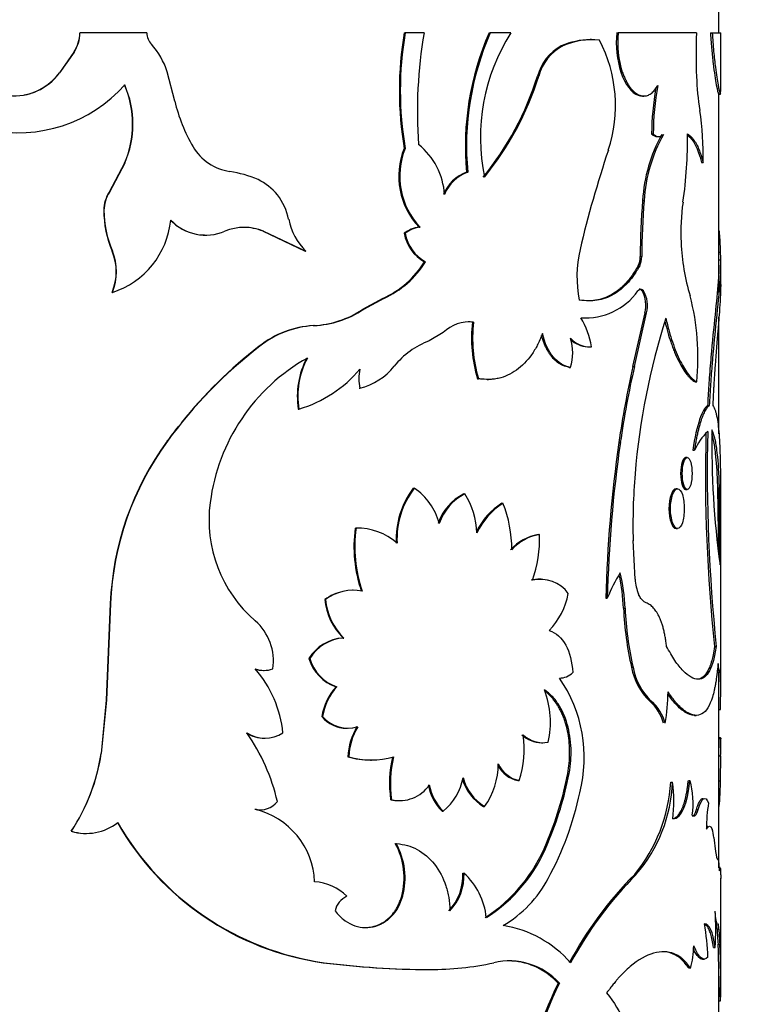
# Model space of a CAD drawing. Units: millimetres. Extents: x 0 to 1478, y 0 to 1758.
# Drawn here: x 1151 to 1172, y 1443 to 1472 of the extents above; entities that cross this region are included whole.
import ezdxf
from ezdxf import colors
from ezdxf.entities.mleader import LeaderData, LeaderLine
from ezdxf.math import Vec2, Vec3

# ---------------------------------------------------------------- set-up
doc = ezdxf.new("R2010")
doc.units = ezdxf.units.MM
doc.layers.add('DV4_Défaut', color=7, linetype='Continuous')
doc.layers.add('Défaut', color=7, linetype='Continuous')

# ---------------------------------------------------------------- blocks, each defined once
blk = doc.blocks.new('_DOT')
at = {"color": 0}
blk.add_line((0, 0), (-1, 0), dxfattribs=at)
at = {"color": 0, "const_width": 0.333}
blk.add_lwpolyline([(-0.1665, 0, 1), (0.1665, 0, 1)], format="xyb", close=True, dxfattribs=at)
blk = doc.blocks.new('SE3')
at = {"layer": 'DV4_Défaut', "color": 7, "linetype": 'Continuous'}
for p, q in [((1171.005, 1471.255), (1171.005, 1472.017)), ((1152.612, 1471.255), (1152.616, 1471.255)), ((1154.54, 1471.255), (1152.616, 1471.255)), ((1161.945, 1471.255), (1161.973, 1471.255)), ((1162.516, 1471.255), (1161.973, 1471.255)), ((1164.391, 1471.255), (1164.424, 1471.255)), ((1165.014, 1471.255), (1164.424, 1471.255)), ((1168.06, 1471.255), (1168.103, 1471.255)), ((1170.359, 1471.255), (1168.103, 1471.255)), ((1170.761, 1471.255), (1170.81, 1471.255)), ((1170.81, 1471.255), (1171.055, 1471.255)), ((1171.055, 1469.569), (1171.055, 1471.255)), ((1167.34, 1471.062), (1167.299, 1471.062)), ((1152.44, 1470.704), (1152.022, 1470.109)), ((1152.444, 1470.704), (1152.025, 1470.109)), ((1152.44, 1470.704), (1152.444, 1470.704)), ((1166.469, 1470.88), (1166.508, 1470.88)), ((1152.022, 1470.109), (1152.025, 1470.109)), ((1155.344, 1469.295), (1155.123, 1470.138)), ((1168.181, 1470.125), (1168.224, 1470.125)), ((1165.782, 1470.013), (1165.819, 1470.013)), ((1168.803, 1469.439), (1168.847, 1469.439)), ((1170.997, 1469.497), (1171.047, 1469.497)), ((1171.005, 1463.784), (1171.005, 1469.498)), ((1169.068, 1468.349), (1169.113, 1468.349)), ((1169.224, 1468.27), (1169.27, 1468.27)), ((1161.945, 1467.928), (1161.973, 1467.928)), ((1153.896, 1467.503), (1153.454, 1466.675)), ((1153.903, 1467.503), (1153.46, 1466.675)), ((1153.896, 1467.503), (1153.903, 1467.503)), ((1170.502, 1467.53), (1170.55, 1467.53)), ((1163.743, 1467.246), (1163.774, 1467.246)), ((1153.454, 1466.675), (1153.46, 1466.675)), ((1168.808, 1466.434), (1168.853, 1466.434)), ((1153.3, 1466.151), (1153.305, 1466.151)), ((1162.375, 1465.661), (1162.403, 1465.661)), ((1156.221, 1465.437), (1156.234, 1465.437)), ((1157.882, 1465.546), (1157.9, 1465.546)), ((1157.882, 1465.546), (1159.096, 1464.974)), ((1157.9, 1465.546), (1159.117, 1464.974)), ((1161.945, 1465.488), (1161.973, 1465.488)), ((1153.541, 1464.974), (1153.548, 1464.974)), ((1168.739, 1464.816), (1168.783, 1464.816)), ((1170.991, 1464.948), (1171.041, 1464.948)), ((1171, 1464.721), (1171.05, 1464.721)), ((1162.532, 1464.665), (1162.561, 1464.665)), ((1168.681, 1464.55), (1168.725, 1464.55)), ((1171.055, 1464.015), (1171.055, 1464.565)), ((1153.541, 1463.788), (1153.548, 1463.788)), ((1161.335, 1463.614), (1160.745, 1463.292)), ((1161.361, 1463.614), (1160.77, 1463.292)), ((1161.335, 1463.614), (1161.361, 1463.614)), ((1168.793, 1463.827), (1168.837, 1463.827)), ((1160.745, 1463.292), (1160.77, 1463.292)), ((1167.138, 1463.053), (1167.179, 1463.053)), ((1168.53, 1461.652), (1168.877, 1463.198)), ((1168.574, 1461.652), (1168.921, 1463.198)), ((1168.877, 1463.198), (1168.921, 1463.198)), ((1171.005, 1459.719), (1171.005, 1463.077)), ((1159.33, 1462.83), (1159.351, 1462.83)), ((1163.909, 1462.93), (1163.941, 1462.93)), ((1163.071, 1462.635), (1162.668, 1462.39)), ((1157.77, 1462.236), (1157.787, 1462.236)), ((1167.224, 1462.22), (1167.264, 1462.22)), ((1166.691, 1461.629), (1166.73, 1461.629)), ((1168.53, 1461.652), (1168.574, 1461.652)), ((1160.649, 1461.026), (1160.673, 1461.026)), ((1164.051, 1461.302), (1164.083, 1461.302)), ((1164.336, 1461.279), (1164.369, 1461.279)), ((1170.316, 1461.21), (1170.364, 1461.21)), ((1170.677, 1460.53), (1170.727, 1460.53)), ((1158.898, 1460.429), (1158.917, 1460.429)), ((1155.119, 1459.5), (1155.129, 1459.5)), ((1168.124, 1459.466), (1168.167, 1459.466)), ((1170.25, 1459.242), (1170.299, 1459.242)), ((1170.095, 1459.034), (1170.047, 1459.034)), ((1171.055, 1452.184), (1171.055, 1458.231)), ((1162.207, 1458.15), (1162.235, 1458.15)), ((1163.66, 1457.987), (1163.691, 1457.987)), ((1169.816, 1458.131), (1169.769, 1458.131)), ((1170.047, 1458.113), (1170.095, 1458.113)), ((1171.005, 1456.231), (1171.005, 1458.174)), ((1164.754, 1457.715), (1164.788, 1457.715)), ((1160.535, 1457.002), (1160.559, 1457.002)), ((1165.802, 1456.816), (1165.839, 1456.816)), ((1169.769, 1456.99), (1169.816, 1456.99)), ((1168.59, 1455.53), (1168.535, 1456.64)), ((1165.888, 1455.531), (1165.85, 1455.531)), ((1160.479, 1455.213), (1160.455, 1455.213)), ((1153.486, 1454.827), (1153.37, 1452.052)), ((1153.492, 1454.827), (1153.376, 1452.052)), ((1153.486, 1454.827), (1153.492, 1454.827)), ((1159.662, 1454.945), (1159.684, 1454.945)), ((1167.749, 1454.983), (1167.791, 1454.983)), ((1168.26, 1454.694), (1168.303, 1454.694)), ((1160.186, 1453.837), (1160.209, 1453.837)), ((1170.879, 1453.596), (1170.929, 1453.596)), ((1159.205, 1453.247), (1159.225, 1453.247)), ((1157.895, 1452.905), (1157.912, 1452.905)), ((1168.491, 1452.995), (1168.535, 1452.995)), ((1170.982, 1452.858), (1171.032, 1452.858)), ((1171.005, 1447.226), (1171.005, 1452.858)), ((1159.984, 1452.435), (1160.006, 1452.435)), ((1153.37, 1452.052), (1153.221, 1450.512)), ((1153.376, 1452.052), (1153.227, 1450.512)), ((1153.37, 1452.052), (1153.376, 1452.052)), ((1169.013, 1452.022), (1169.058, 1452.022)), ((1171, 1451.783), (1171.05, 1451.783)), ((1159.576, 1451.577), (1159.597, 1451.577)), ((1170.302, 1451.61), (1170.35, 1451.61)), ((1160.291, 1451.241), (1160.314, 1451.241)), ((1157.923, 1450.954), (1157.941, 1450.954)), ((1170.998, 1450.945), (1171.048, 1450.945)), ((1171.053, 1450.968), (1171.003, 1450.968)), ((1171.055, 1450.576), (1171.055, 1450.923)), ((1165.899, 1450.822), (1165.936, 1450.822)), ((1153.221, 1450.512), (1153.227, 1450.512)), ((1160.327, 1450.419), (1160.35, 1450.419)), ((1160.978, 1450.326), (1161.003, 1450.326)), ((1171.005, 1450.451), (1171.055, 1450.451)), ((1171.048, 1449.731), (1171.055, 1450.451)), ((1165.221, 1449.734), (1165.257, 1449.734)), ((1166.654, 1449.939), (1166.693, 1449.939)), ((1170.124, 1449.738), (1170.171, 1449.738)), ((1170.998, 1449.731), (1171.048, 1449.731)), ((1169.619, 1449.689), (1169.666, 1449.689)), ((1161.557, 1449.184), (1161.583, 1449.184)), ((1161.803, 1449.156), (1161.83, 1449.156)), ((1163.04, 1448.853), (1163.071, 1448.853)), ((1164.227, 1448.987), (1164.261, 1448.987)), ((1170.356, 1448.897), (1170.405, 1448.897)), ((1152.364, 1448.276), (1152.368, 1448.276)), ((1152.802, 1448.214), (1152.806, 1448.214)), ((1170.855, 1448.095), (1170.903, 1447.695)), ((1161.691, 1447.92), (1161.717, 1447.92)), ((1166.041, 1447.932), (1166.079, 1447.932)), ((1171.04, 1447.232), (1170.99, 1447.232)), ((1163.636, 1447.072), (1163.667, 1447.072)), ((1168.581, 1447.036), (1168.625, 1447.036)), ((1171.055, 1443.962), (1171.055, 1446.926)), ((1161.875, 1446.403), (1161.902, 1446.403)), ((1170.908, 1445.605), (1170.958, 1445.605)), ((1170.952, 1445.456), (1171.002, 1445.456)), ((1170.847, 1444.934), (1170.897, 1444.934)), ((1170.978, 1445.03), (1171.028, 1445.03)), ((1170.53, 1444.593), (1170.579, 1444.593)), ((1159.617, 1444.491), (1159.638, 1444.491)), ((1162.647, 1444.295), (1162.676, 1444.295)), ((1171.005, 1439.365), (1171.005, 1444.241)), ((1166.376, 1443.899), (1166.415, 1443.899)), ((1171.003, 1443.397), (1171.053, 1443.397))]:
    blk.add_line(p, q, dxfattribs=at)
for centre, radius, start, end in [((1150.841, 1472.478), 4.096, 197.3698, 318.3824), ((1151.582, 1471.273), 1.03, 326.4812, 359.0139), ((1151.589, 1471.272), 1.026, 326.3772, 359.0368), ((1155.033, 1471.262), 0.494, 180.7775, 222.5357), ((1171.805, 1469.592), 9.999, 170.4233, 189.5767), ((1171.768, 1469.592), 9.935, 170.3617, 189.6383), ((1175.71, 1469.008), 13.384, 170.3356, 184.1304), ((1171.801, 1468.001), 8.094, 156.289, 185.3478), ((1171.819, 1468), 8.08, 156.2396, 185.3521), ((1169.8, 1468.234), 5.66, 147.7381, 191.4863), ((1170.929, 1470.99), 2.88, 174.7269, 197.487), ((1170.948, 1470.989), 2.858, 174.6504, 197.5938), ((1189.172, 1470.626), 18.824, 178.0857, 181.9147), ((1167.321, 1468.962), 2.099, 90.6085, 113.9662), ((1167.364, 1468.941), 2.119, 84.4759, 113.8323), ((1163.933, 1469.166), 4.094, 341.7343, 27.4116), ((1153.124, 1469.516), 2.093, 17.269, 42.4132), ((1167.135, 1469.647), 1.402, 118.3837, 164.8665), ((1167.164, 1469.652), 1.392, 118.1218, 164.9892), ((1150.733, 1471.031), 1.587, 264.1145, 324.4866), ((1150.725, 1471.044), 1.598, 280.0793, 324.2383), ((1157.449, 1472.619), 8.731, 320.8503, 342.6332), ((1157.609, 1472.562), 8.596, 320.6119, 342.7522), ((1177.634, 1470.221), 7.278, 181.7595, 189.4461), ((1151.278, 1468.63), 2.85, 336.6977, 23.3023), ((1151.304, 1468.63), 2.833, 336.5486, 23.4514), ((1177.081, 1468.282), 8.013, 170.0939, 179.5186), ((1177.144, 1468.278), 8.031, 169.4719, 179.4943), ((1159.941, 1470.366), 4.721, 193.1096, 210.3918), ((1162.101, 1467.739), 8.452, 358.5826, 8.761), ((1173.252, 1466.174), 4.451, 150.9621, 176.655), ((1173.309, 1466.168), 4.464, 150.96, 176.5805), ((1157.462, 1468.223), 12.642, 351.6528, 0.5875), ((1157.141, 1468.726), 1.475, 210.4722, 261.5752), ((1163.935, 1467.131), 2.144, 158.1662, 223.2817), ((1163.952, 1467.13), 2.135, 158.0304, 223.4698), ((1161.072, 1466.462), 2.041, 4.0015, 50.8343), ((1199.066, 1457.434), 32.945, 161.509, 166.6825), ((1156.444, 1464.06), 3.242, 66.4283, 81.4694), ((1157.035, 1465.564), 1.628, 39.2622, 64.3479), ((1164.112, 1466.198), 1.112, 109.3988, 158.5317), ((1164.137, 1466.202), 1.106, 109.159, 158.6285), ((1154.326, 1466.133), 1.026, 148.1617, 179.0354), ((1154.328, 1466.134), 1.023, 148.0628, 179.0567), ((1156.877, 1465.514), 1.783, 12.1796, 37.2847), ((1187.412, 1464.821), 18.673, 175.0446, 180.0149), ((1187.958, 1464.797), 19.175, 175.1035, 179.9436), ((1156.282, 1466.15), 2.982, 179.9847, 203.2212), ((1156.314, 1466.157), 3.009, 180.1167, 203.1456), ((1175.717, 1465.529), 5.81, 171.5023, 183.0384), ((1152.807, 1466.102), 2.43, 287.736, 354.5042), ((1156.231, 1466.848), 1.41, 223.9596, 259.0163), ((1156.24, 1466.839), 1.403, 223.6983, 292.8755), ((1160.347, 1466.233), 1.76, 191.2424, 225.6754), ((1157.343, 1464.221), 1.437, 67.2016, 112.7984), ((1157.327, 1464.22), 1.438, 67.2738, 89.8921), ((1162.466, 1464.818), 0.848, 96.1662, 127.8713), ((1162.494, 1464.816), 0.85, 96.1225, 127.8157), ((1156.231, 1466.848), 1.41, 263.7313, 269.624), ((1163.116, 1465.702), 1.19, 190.3579, 240.5958), ((1163.135, 1465.697), 1.181, 190.1995, 240.8895), ((1170.394, 1464.245), 3.476, 167.0719, 191.2853), ((1176.04, 1465.476), 6.131, 182.385, 196.9824), ((1152.113, 1464.381), 1.546, 337.4511, 22.5489), ((1152.131, 1464.381), 1.535, 337.279, 22.721), ((1168.155, 1464.803), 0.584, 334.3396, 1.2657), ((1168.201, 1464.803), 0.582, 334.2732, 1.273), ((1178.225, 1465.122), 7.185, 181.3902, 183.1983), ((1160.203, 1466.11), 2.741, 294.3973, 328.1717), ((1160.222, 1466.125), 2.757, 294.4043, 328.0229), ((1167.163, 1464.91), 1.858, 266.0419, 324.3453), ((1168.042, 1463.407), 0.86, 345.9423, 29.2465), ((1168.085, 1463.406), 0.862, 345.9979, 29.2285), ((1163.384, 1461.925), 7.017, 354.1511, 14.5268), ((1159.192, 1465.65), 2.823, 272.8015, 303.3848), ((1159.205, 1465.685), 2.859, 272.9172, 303.1847), ((1164.822, 1461.785), 2.552, 9.8976, 29.8895), ((1188.932, 1456.879), 20.411, 162.4214, 175.2743), ((1159.498, 1460.043), 2.792, 93.4508, 128.2467), ((1159.517, 1460.036), 2.799, 93.4119, 128.1905), ((1163.827, 1461.837), 1.099, 84.0015, 133.4248), ((1163.792, 1461.848), 1.088, 83.834, 90.3177), ((1168.036, 1462.469), 4.152, 173.6309, 196.3193), ((1168.089, 1462.472), 4.173, 173.7007, 196.2742), ((1165.439, 1462.05), 1.358, 341.9621, 18.0379), ((1167.282, 1462.958), 0.736, 221.4531, 274.2021), ((1166.136, 1451.466), 13.627, 127.7868, 143.8741), ((1166.13, 1451.483), 13.621, 127.8644, 141.0851), ((1163.484, 1460.192), 2.345, 110.363, 141.1394), ((1167.255, 1462.988), 0.765, 227.0167, 267.7139), ((1161.891, 1457.037), 5.573, 119.3165, 172.7771), ((1161.236, 1460.793), 2.367, 152.2311, 188.8541), ((1161.177, 1460.806), 2.291, 151.5799, 189.4589), ((1160.198, 1462.843), 1.878, 284.6467, 321.0549), ((1194.84, 1455.633), 26.99, 167.1129, 171.8355), ((1194.265, 1455.736), 26.364, 167.0309, 171.8661), ((1157.875, 1463.936), 3.659, 286.5541, 319.882), ((1161.758, 1461.302), 1.12, 165.7174, 194.2826), ((1166.13, 1451.483), 13.621, 141.6474, 143.9395), ((1171.818, 1458.568), 1.661, 133.1565, 156.0952), ((1217.446, 1458.551), 46.83, 178.5572, 186.0747), ((1220.199, 1458.664), 49.531, 178.7087, 185.8735), ((1196.429, 1459.419), 25.629, 179.082, 187.7911), ((1162.008, 1454.471), 8.529, 143.8667, 177.6061), ((1162.003, 1454.469), 8.518, 143.7947, 177.5889), ((1206.426, 1454.008), 38.689, 171.891, 178.5565), ((1205.553, 1454.077), 37.772, 171.7981, 178.6257), ((1187.086, 1457.061), 18.557, 175.3652, 181.3003), ((1164.172, 1456.669), 2.461, 142.9925, 182.2985), ((1164.161, 1456.679), 2.424, 142.6331, 182.5764), ((1161.261, 1456.701), 1.746, 14.4906, 56.0981), ((1164.345, 1456.646), 1.506, 117.074, 160.9431), ((1164.383, 1456.638), 1.516, 117.1326, 160.7428), ((1161.753, 1456.769), 2.289, 2.3094, 32.1473), ((1160.149, 1457.23), 3.821, 172.3642, 229.3622), ((1165.83, 1456.022), 2.006, 122.4522, 153.7179), ((1165.883, 1456.001), 2.033, 122.5885, 154.9869), ((1161.566, 1456.406), 3.477, 359.574, 22.111), ((1164.54, 1456.475), 4.04, 172.5051, 198.54), ((1164.591, 1456.478), 4.066, 172.6033, 198.4693), ((1160.578, 1455.222), 1.78, 49.2573, 90.6245), ((1166.048, 1455.428), 1.409, 100.0455, 137.5128), ((1166.049, 1455.49), 1.342, 98.9738, 138.4639), ((1162.303, 1456.681), 3.539, 340.4887, 2.1822), ((1172.3, 1453.135), 4.873, 148.0213, 157.7141), ((1162.24, 1454.412), 6.026, 2.6824, 11.9524), ((1162.871, 1454.488), 5.436, 2.1662, 13.0495), ((1165.841, 1454.567), 0.962, 89.4105, 104.3644), ((1165.873, 1454.549), 0.979, 35.5412, 103.8351), ((1169.998, 1455.633), 1.411, 184.1733, 202.3824), ((1160.477, 1453.823), 1.387, 102.0691, 125.9919), ((1160.492, 1453.855), 1.357, 79.6959, 126.5641), ((1164.61, 1455.512), 2.097, 315.9925, 349.1617), ((1161.448, 1455.113), 1.794, 185.3559, 225.289), ((1161.425, 1455.093), 1.747, 184.8405, 225.9151), ((1177.216, 1455.046), 8.963, 182.2506, 193.2279), ((1177.359, 1455.062), 9.063, 182.3304, 193.1863), ((1156.661, 1453.185), 1.52, 351.0346, 48.8908), ((1160.252, 1452.617), 1.222, 93.0861, 148.971), ((1160.28, 1452.604), 1.235, 93.3002, 148.6305), ((1160.369, 1453.584), 1.212, 196.1116, 251.4577), ((1160.399, 1453.593), 1.223, 196.4313, 251.281), ((1157.894, 1453.66), 0.755, 250.6355, 270.0466), ((1155.152, 1450.771), 3.321, 5.7784, 40.9615), ((1157.912, 1453.666), 0.761, 250.7304, 289.2696), ((1166.42, 1453.211), 0.526, 269.4119, 315.5824), ((1170.208, 1453.29), 1.742, 189.7317, 226.6751), ((1170.262, 1453.297), 1.754, 189.9049, 226.6212), ((1143.125, 1452.34), 27.88, 359.6669, 1.0608), ((1144.971, 1452.341), 26.084, 358.7736, 1.2912), ((1163.104, 1450.398), 4.024, 345.4168, 34.6378), ((1161.246, 1451.308), 1.692, 138.264, 170.8796), ((1161.192, 1451.343), 1.612, 137.3674, 171.6651), ((1163.528, 1451.408), 2.626, 347.4525, 20.9503), ((1164.155, 1452.322), 5.385, 349.9463, 359.6075), ((1168.136, 1451.031), 1.324, 15.4074, 48.5062), ((1168.242, 1451.067), 1.256, 14.5344, 49.5078), ((1160.299, 1452.188), 0.947, 220.2096, 269.5289), ((1160.325, 1452.204), 0.961, 220.7313, 287.2798), ((1162.18, 1450.336), 1.855, 149.1829, 177.4406), ((1162.204, 1450.334), 1.856, 149.1486, 177.3961), ((1157.921, 1451.919), 0.965, 237.5649, 270.1563), ((1152.641, 1447.795), 5.812, 13.2639, 34.713), ((1157.938, 1451.936), 0.979, 238.0116, 301.9884), ((1162.253, 1450.66), 3.144, 342.8662, 7.101), ((1165.904, 1451.653), 0.829, 226.789, 269.7079), ((1165.943, 1451.662), 0.838, 227.0617, 280.2239), ((1162.705, 1450.591), 8.35, 359.0402, 2.4271), ((1147.704, 1451.344), 5.58, 326.649, 351.4342), ((1147.687, 1451.356), 5.603, 326.6496, 351.3379), ((1160.971, 1452.632), 2.305, 253.7892, 270.1693), ((1160.995, 1452.659), 2.332, 253.9359, 286.0641), ((1164.754, 1449.654), 3.232, 166.3092, 188.3582), ((1164.799, 1449.652), 3.25, 166.3644, 188.2896), ((1162.528, 1450.215), 2.124, 324.6812, 0.0617), ((1165.4, 1450.576), 0.861, 208.2702, 257.9719), ((1165.44, 1450.584), 0.87, 204.9179, 257.8121), ((1162.001, 1450.138), 1.673, 309.7654, 348.9682), ((1164.935, 1450.157), 1.367, 196.3757, 238.8136), ((1164.974, 1450.163), 1.375, 194.518, 238.7587), ((1156.96, 1451.802), 9.871, 336.9175, 349.1211), ((1157.137, 1451.767), 9.729, 336.7868, 349.1719), ((1167.849, 1449.085), 2.413, 351.741, 15.7121), ((1161.815, 1450.186), 1.028, 256.9707, 326.1523), ((1164.055, 1449.872), 1.438, 190.3949, 225.1594), ((1164.087, 1449.876), 1.443, 190.4957, 225.1767), ((1164.993, 1449.969), 4.635, 320.7341, 356.53), ((1165.376, 1449.841), 4.293, 319.1974, 357.9695), ((1165.737, 1449.119), 3.97, 352.9146, 8.2494), ((1157.799, 1449.537), 0.645, 257.797, 320.6849), ((1161.794, 1450.167), 1.011, 256.4371, 270.5254), ((1158.173, 1451.231), 9.016, 331.4254, 348.1815), ((1157.785, 1449.529), 0.637, 257.4815, 271.6758), ((1157.125, 1446.727), 2.245, 2.4559, 76.1256), ((1174.806, 1448.417), 4.157, 170.6201, 181.1246), ((1152.788, 1449.695), 1.481, 253.3731, 267.5001), ((1152.795, 1449.688), 1.475, 253.1572, 307.9453), ((1160.756, 1452.528), 8.117, 209.5506, 261.9287), ((1160.8, 1452.586), 8.177, 209.7781, 261.8343), ((1169.821, 1448.034), 1.036, 3.3547, 16.9178), ((1159.891, 1446.932), 2.053, 345.05, 28.759), ((1159.915, 1446.932), 2.056, 345.0899, 28.7533), ((1161.779, 1449.647), 4.594, 302.9274, 338.081), ((1161.908, 1449.577), 4.484, 302.3929, 338.4752), ((1162.131, 1447.01), 1.506, 316.9455, 2.336), ((1162.158, 1447.013), 1.511, 316.9627, 2.2254), ((1162.297, 1445.583), 2.023, 5.8983, 47.3751), ((1163.07, 1448.513), 3.416, 300.2315, 332.1768), ((1176.508, 1439.191), 11.152, 135.2992, 151.6251), ((1176.715, 1439.052), 11.365, 135.3778, 151.4097), ((1159.246, 1445.317), 1.511, 45.9219, 85.365), ((1160.557, 1445.843), 0.618, 114.9342, 166.942), ((1161.487, 1445.456), 9.425, 356.8255, 3.1745), ((1164.269, 1442.313), 3.291, 41.4589, 80.8912), ((1165.12, 1444.559), 5.565, 0.9645, 10.9062), ((1185.768, 1446.158), 14.833, 182.7107, 184.362), ((1185.886, 1446.164), 14.901, 182.7232, 184.3671), ((1166.849, 1445.127), 3.436, 346.5419, 357.485), ((1147.119, 1443.848), 23.889, 358.9179, 2.8354), ((1147.399, 1443.85), 23.659, 358.9011, 2.8567), ((1162.731, 1469.13), 24.835, 262.797, 269.8078), ((1162.784, 1469.623), 25.328, 262.8659, 269.7573), ((1162.702, 1452.861), 8.566, 269.8304, 282.277), ((1164.97, 1442.601), 1.942, 41.9214, 103.2881), ((1164.935, 1442.609), 1.934, 41.8218, 86.8024), ((1176.242, 1439.041), 10.997, 153.7869, 173), ((1176.302, 1439.027), 11.023, 153.7688, 172.9396), ((1063.032, 1444.11), 108.023, 359.62195, 359.92087)]:
    blk.add_arc(centre, radius, start, end, dxfattribs=at)
for points, knots in [([(1170.761, 1471.255), (1170.774, 1471.063), (1170.786, 1470.904), (1170.808, 1470.651), (1170.824, 1470.501), (1170.869, 1470.119), (1170.902, 1469.91), (1170.957, 1469.61), (1170.979, 1469.523), (1170.993, 1469.499), (1170.995, 1469.497), (1170.997, 1469.497)], [0, 0, 0, 0, 0.158374, 0.158374, 0.316748, 0.316748, 0.633496, 0.633496, 0.950245, 0.950245, 1, 1, 1, 1]), ([(1170.81, 1471.255), (1170.823, 1471.074), (1170.849, 1470.711), (1170.91, 1470.176), (1170.981, 1469.726), (1171.033, 1469.502), (1171.053, 1469.482), (1171.054, 1469.54), (1171.054, 1469.563)], [0, 0, 0, 0, 0.154181, 0.308159, 0.538938, 0.754596, 0.917229, 1, 1, 1, 1]), ([(1168.181, 1470.125), (1168.317, 1469.755), (1168.487, 1469.534), (1168.723, 1469.447), (1168.763, 1469.439), (1168.803, 1469.439)], [0, 0, 0, 0, 0.822807, 0.822807, 1, 1, 1, 1]), ([(1168.224, 1470.125), (1168.24, 1470.085), (1168.27, 1470.007), (1168.319, 1469.9), (1168.371, 1469.804), (1168.425, 1469.718), (1168.481, 1469.644), (1168.539, 1469.582), (1168.599, 1469.53), (1168.662, 1469.489), (1168.742, 1469.453), (1168.839, 1469.433), (1168.949, 1469.45), (1169.055, 1469.508), (1169.156, 1469.605), (1169.217, 1469.698), (1169.248, 1469.746)], [0, 0, 0, 0, 0.05968, 0.117384, 0.173479, 0.228365, 0.282469, 0.336237, 0.390122, 0.444576, 0.500035, 0.599039, 0.695951, 0.793397, 0.893961, 1, 1, 1, 1]), ([(1169.113, 1468.349), (1169.128, 1468.336), (1169.156, 1468.31), (1169.198, 1468.285), (1169.241, 1468.271), (1169.283, 1468.269), (1169.325, 1468.279), (1169.366, 1468.3), (1169.393, 1468.323), (1169.406, 1468.334)], [0, 0, 0, 0, 0.147323, 0.290211, 0.430371, 0.56961, 0.709773, 0.852667, 1, 1, 1, 1]), ([(1170.103, 1468.352), (1170.123, 1468.337), (1170.162, 1468.308), (1170.217, 1468.254), (1170.268, 1468.193), (1170.315, 1468.126), (1170.368, 1468.035), (1170.428, 1467.908), (1170.492, 1467.734), (1170.531, 1467.599), (1170.55, 1467.53)], [0, 0, 0, 0, 0.106509, 0.209565, 0.309373, 0.406157, 0.500166, 0.658279, 0.824541, 1, 1, 1, 1]), ([(1171.006, 1465.564), (1171.008, 1465.548), (1171.014, 1465.485), (1171.025, 1465.357), (1171.034, 1465.168), (1171.039, 1465.023), (1171.041, 1464.948)], [0, 0, 0, 0, 0.105282, 0.390809, 0.688009, 1, 1, 1, 1]), ([(1171.05, 1464.721), (1171.053, 1464.624), (1171.058, 1464.427), (1171.016, 1463.845), (1170.921, 1462.967), (1170.822, 1461.938), (1170.761, 1461.152), (1170.738, 1460.738), (1170.727, 1460.53)], [0, 0, 0, 0, 0.141781, 0.286422, 0.571593, 0.786147, 0.89239, 1, 1, 1, 1]), ([(1168.725, 1464.55), (1168.696, 1464.501), (1168.639, 1464.406), (1168.551, 1464.276), (1168.465, 1464.161), (1168.345, 1464.02), (1168.182, 1463.867), (1167.967, 1463.719), (1167.738, 1463.614), (1167.502, 1463.552), (1167.251, 1463.535), (1167.078, 1463.555), (1166.986, 1463.565)], [0, 0, 0, 0, 0.068524, 0.132937, 0.19335, 0.249895, 0.374824, 0.499899, 0.624927, 0.749972, 0.866941, 1, 1, 1, 1]), ([(1168.681, 1464.55), (1168.562, 1464.346), (1168.446, 1464.183), (1168.308, 1464.031), (1168.271, 1463.994), (1168.205, 1463.931), (1168.171, 1463.902), (1168.068, 1463.818), (1167.997, 1463.769), (1167.774, 1463.641), (1167.618, 1463.586), (1167.413, 1463.552), (1167.381, 1463.548), (1167.309, 1463.543), (1167.276, 1463.542), (1167.241, 1463.542)], [0, 0, 0, 0, 0.289083, 0.289083, 0.361354, 0.361354, 0.433624, 0.433624, 0.578166, 0.578166, 0.867248, 0.867248, 0.939519, 0.939519, 1, 1, 1, 1]), ([(1171.005, 1464.566), (1171.005, 1464.523), (1171.004, 1464.481), (1171.002, 1464.421), (1171.001, 1464.398), (1170.999, 1464.342), (1170.997, 1464.312), (1170.992, 1464.222), (1170.988, 1464.158), (1170.962, 1463.821), (1170.929, 1463.504), (1170.854, 1462.776), (1170.813, 1462.369), (1170.755, 1461.705), (1170.736, 1461.47), (1170.717, 1461.189), (1170.713, 1461.139), (1170.707, 1461.048), (1170.704, 1460.996), (1170.694, 1460.825), (1170.686, 1460.689), (1170.677, 1460.53)], [0, 0, 0, 0, 0.0624424, 0.0624424, 0.0959266, 0.0959266, 0.1294108, 0.1294108, 0.1963792, 0.1963792, 0.4642528, 0.4642528, 0.7321264, 0.7321264, 0.8660632, 0.8660632, 0.8995474, 0.8995474, 0.9330316, 0.9330316, 1, 1, 1, 1]), ([(1168.793, 1463.827), (1168.784, 1463.837), (1168.767, 1463.858), (1168.74, 1463.875), (1168.721, 1463.879), (1168.711, 1463.879), (1168.711, 1463.879)], [0, 0, 0, 0, 0.345434, 0.670268, 0.985539, 1, 1, 1, 1]), ([(1171.055, 1464.016), (1171.055, 1463.954), (1171.054, 1463.9), (1171.052, 1463.847), (1171.052, 1463.831), (1171.051, 1463.806), (1171.05, 1463.793), (1171.049, 1463.754), (1171.048, 1463.727), (1171.044, 1463.643), (1171.04, 1463.584), (1171.029, 1463.397), (1171.02, 1463.271), (1170.999, 1462.995), (1170.987, 1462.849), (1170.949, 1462.384), (1170.921, 1462.045), (1170.881, 1461.497), (1170.868, 1461.303), (1170.856, 1461.094), (1170.855, 1461.083), (1170.853, 1461.046), (1170.852, 1461.026), (1170.848, 1460.964), (1170.846, 1460.919), (1170.838, 1460.773), (1170.832, 1460.659), (1170.825, 1460.53)], [0, 0, 0, 0, 0.084136, 0.084136, 0.100491, 0.100491, 0.116846, 0.116846, 0.149555, 0.149555, 0.214974, 0.214974, 0.345812, 0.345812, 0.476649, 0.476649, 0.738325, 0.738325, 0.869162, 0.869162, 0.885517, 0.885517, 0.901872, 0.901872, 0.934581, 0.934581, 1, 1, 1, 1]), ([(1169.474, 1463.043), (1169.506, 1462.916), (1169.565, 1462.677), (1169.7, 1462.238), (1169.891, 1461.782), (1170.091, 1461.456), (1170.25, 1461.288), (1170.324, 1461.237), (1170.364, 1461.21)], [0, 0, 0, 0, 0.132993, 0.249972, 0.499755, 0.749664, 0.86676, 1, 1, 1, 1]), ([(1169.448, 1462.959), (1169.506, 1462.723), (1169.563, 1462.523), (1169.634, 1462.314), (1169.654, 1462.257), (1169.691, 1462.159), (1169.71, 1462.112), (1169.767, 1461.974), (1169.806, 1461.888), (1169.925, 1461.649), (1170.005, 1461.52), (1170.105, 1461.393), (1170.121, 1461.376), (1170.157, 1461.337), (1170.176, 1461.318), (1170.234, 1461.266), (1170.275, 1461.236), (1170.316, 1461.21)], [0, 0, 0, 0, 0.229991, 0.229991, 0.294158, 0.294158, 0.358326, 0.358326, 0.486661, 0.486661, 0.74333, 0.74333, 0.807498, 0.807498, 0.871665, 0.871665, 1, 1, 1, 1]), ([(1165.923, 1462.599), (1165.873, 1462.469), (1165.824, 1462.357), (1165.753, 1462.219), (1165.73, 1462.178), (1165.672, 1462.082), (1165.642, 1462.036), (1165.485, 1461.813), (1165.34, 1461.665), (1165.014, 1461.433), (1164.839, 1461.354), (1164.607, 1461.302), (1164.561, 1461.293), (1164.466, 1461.282), (1164.43, 1461.28), (1164.296, 1461.278), (1164.196, 1461.286), (1164.083, 1461.302)], [0, 0, 0, 0, 0.125, 0.125, 0.1875, 0.1875, 0.25, 0.25, 0.5, 0.5, 0.75, 0.75, 0.8125, 0.8125, 0.875, 0.875, 1, 1, 1, 1]), ([(1166.691, 1461.629), (1166.631, 1461.644), (1166.515, 1461.671), (1166.348, 1461.774), (1166.227, 1461.892), (1166.143, 1462.001), (1166.089, 1462.083), (1166.039, 1462.173), (1165.994, 1462.269), (1165.953, 1462.373), (1165.922, 1462.467), (1165.905, 1462.527), (1165.899, 1462.55)], [0, 0, 0, 0, 0.178743, 0.348822, 0.516348, 0.588278, 0.660004, 0.732031, 0.804857, 0.878967, 0.954817, 1, 1, 1, 1]), ([(1164.222, 1461.285), (1164.21, 1461.286), (1164.153, 1461.289), (1164.096, 1461.297), (1164.051, 1461.302)], [0, 0, 0, 0, 0.204784, 1, 1, 1, 1]), ([(1170.727, 1460.53), (1170.716, 1460.521), (1170.694, 1460.503), (1170.661, 1460.464), (1170.628, 1460.416), (1170.594, 1460.358), (1170.561, 1460.29), (1170.529, 1460.213), (1170.497, 1460.125), (1170.465, 1460.028), (1170.435, 1459.921), (1170.405, 1459.805), (1170.376, 1459.678), (1170.349, 1459.542), (1170.323, 1459.397), (1170.307, 1459.294), (1170.299, 1459.242)], [0, 0, 0, 0, 0.075849, 0.149731, 0.221931, 0.292753, 0.362523, 0.431577, 0.500265, 0.568942, 0.637962, 0.707675, 0.77842, 0.850521, 0.924286, 1, 1, 1, 1]), ([(1170.825, 1460.53), (1170.855, 1460.487), (1170.875, 1460.447), (1170.892, 1460.402), (1170.898, 1460.386), (1170.906, 1460.359), (1170.911, 1460.344), (1170.923, 1460.299), (1170.931, 1460.266), (1170.97, 1460.087), (1170.991, 1459.914), (1171.023, 1459.489), (1171.032, 1459.249), (1171.042, 1458.849), (1171.045, 1458.709), (1171.047, 1458.534), (1171.047, 1458.516), (1171.048, 1458.453), (1171.048, 1458.42), (1171.049, 1458.31), (1171.05, 1458.226), (1171.05, 1458.13)], [0, 0, 0, 0, 0.125, 0.125, 0.15625, 0.15625, 0.1875, 0.1875, 0.25, 0.25, 0.5, 0.5, 0.75, 0.75, 0.875, 0.875, 0.90625, 0.90625, 0.9375, 0.9375, 1, 1, 1, 1]), ([(1171.036, 1455.945), (1171.038, 1456.188), (1171.039, 1456.399), (1171.039, 1456.752), (1171.039, 1456.974), (1171.034, 1457.583), (1171.028, 1457.976), (1171.001, 1458.691), (1170.98, 1459.005), (1170.938, 1459.322), (1170.929, 1459.382), (1170.914, 1459.466), (1170.908, 1459.493), (1170.897, 1459.546), (1170.893, 1459.565), (1170.867, 1459.669), (1170.84, 1459.75), (1170.803, 1459.83)], [0, 0, 0, 0, 0.125, 0.125, 0.25, 0.25, 0.5, 0.5, 0.75, 0.75, 0.8125, 0.8125, 0.84375, 0.84375, 0.875, 0.875, 1, 1, 1, 1]), ([(1170.989, 1456.374), (1170.989, 1456.477), (1170.99, 1456.827), (1170.986, 1457.509), (1170.969, 1458.38), (1170.925, 1459.09), (1170.863, 1459.497), (1170.82, 1459.644), (1170.803, 1459.693)], [0, 0, 0, 0, 0.074928, 0.253911, 0.492171, 0.747308, 0.910364, 1, 1, 1, 1]), ([(1170.047, 1459.034), (1169.969, 1459.034), (1169.901, 1458.827), (1169.901, 1458.32), (1169.969, 1458.113), (1170.047, 1458.113), (1170.047, 1458.113), (1170.047, 1458.113)], [0, 0, 0, 0, 0.499843, 0.499843, 0.999843, 0.999843, 1, 1, 1, 1]), ([(1170.231, 1458.574), (1170.231, 1458.694), (1170.203, 1458.935), (1170.096, 1459.084), (1169.982, 1458.935), (1169.932, 1458.574), (1169.982, 1458.212), (1170.096, 1458.063), (1170.203, 1458.212), (1170.231, 1458.453), (1170.231, 1458.574)], [0, 0, 0, 0, 0.12489, 0.25, 0.37511, 0.5, 0.62489, 0.75, 0.87511, 1, 1, 1, 1]), ([(1169.769, 1458.131), (1169.66, 1458.131), (1169.564, 1457.875), (1169.564, 1457.247), (1169.66, 1456.991), (1169.769, 1456.99), (1169.769, 1456.99), (1169.769, 1456.99)], [0, 0, 0, 0, 0.499878, 0.499878, 0.999878, 0.999878, 1, 1, 1, 1]), ([(1170.006, 1457.561), (1170.006, 1457.71), (1169.967, 1458.008), (1169.818, 1458.193), (1169.657, 1458.008), (1169.587, 1457.561), (1169.657, 1457.114), (1169.818, 1456.929), (1169.967, 1457.114), (1170.006, 1457.412), (1170.006, 1457.561)], [0, 0, 0, 0, 0.12489, 0.25, 0.37511, 0.5, 0.62489, 0.75, 0.87511, 1, 1, 1, 1]), ([(1168.911, 1454.85), (1168.898, 1454.856), (1168.871, 1454.868), (1168.832, 1454.896), (1168.794, 1454.933), (1168.758, 1454.979), (1168.724, 1455.032), (1168.704, 1455.074), (1168.693, 1455.095)], [0, 0, 0, 0, 0.1698, 0.335922, 0.500157, 0.664356, 0.830373, 1, 1, 1, 1]), ([(1169.497, 1453.596), (1169.491, 1453.643), (1169.48, 1453.738), (1169.458, 1453.873), (1169.433, 1454.001), (1169.404, 1454.121), (1169.371, 1454.233), (1169.334, 1454.338), (1169.284, 1454.458), (1169.216, 1454.585), (1169.125, 1454.705), (1169.024, 1454.796), (1168.949, 1454.832), (1168.911, 1454.85)], [0, 0, 0, 0, 0.075635, 0.14913, 0.220896, 0.291374, 0.361031, 0.430349, 0.499819, 0.621204, 0.743353, 0.868828, 1, 1, 1, 1]), ([(1170.929, 1453.596), (1170.903, 1453.453), (1170.852, 1453.167), (1170.7, 1452.778), (1170.428, 1452.566), (1170.058, 1452.778), (1169.737, 1453.167), (1169.577, 1453.453), (1169.497, 1453.596)], [0, 0, 0, 0, 0.125149, 0.250373, 0.5, 0.749627, 0.874851, 1, 1, 1, 1]), ([(1170.879, 1453.596), (1170.849, 1453.412), (1170.82, 1453.277), (1170.793, 1453.179), (1170.788, 1453.161), (1170.78, 1453.133), (1170.775, 1453.119), (1170.762, 1453.079), (1170.753, 1453.053), (1170.725, 1452.979), (1170.705, 1452.934), (1170.596, 1452.732), (1170.49, 1452.651), (1170.36, 1452.651), (1170.36, 1452.651), (1170.36, 1452.651)], [0, 0, 0, 0, 0.24999, 0.24999, 0.281239, 0.281239, 0.312488, 0.312488, 0.374985, 0.374985, 0.49998, 0.49998, 0.999961, 0.999961, 1, 1, 1, 1]), ([(1170.978, 1453.1), (1170.956, 1452.861), (1170.933, 1452.682), (1170.911, 1452.548), (1170.907, 1452.523), (1170.9, 1452.484), (1170.896, 1452.465), (1170.885, 1452.409), (1170.878, 1452.372), (1170.854, 1452.265), (1170.836, 1452.199), (1170.741, 1451.89), (1170.642, 1451.729), (1170.388, 1451.581), (1170.24, 1451.599), (1169.988, 1451.761), (1169.901, 1451.836), (1169.8, 1451.944), (1169.795, 1451.951), (1169.777, 1451.971), (1169.767, 1451.982), (1169.738, 1452.018), (1169.717, 1452.044), (1169.65, 1452.133), (1169.599, 1452.203), (1169.54, 1452.285)], [0, 0, 0, 0, 0.125, 0.125, 0.140625, 0.140625, 0.15625, 0.15625, 0.1875, 0.1875, 0.25, 0.25, 0.5, 0.5, 0.75, 0.75, 0.875, 0.875, 0.890625, 0.890625, 0.90625, 0.90625, 0.9375, 0.9375, 1, 1, 1, 1]), ([(1170.982, 1452.858), (1170.981, 1452.858), (1170.978, 1452.859), (1170.973, 1452.868), (1170.966, 1452.889), (1170.961, 1452.907), (1170.959, 1452.915)], [0, 0, 0, 0, 0.15479, 0.470308, 0.785825, 1, 1, 1, 1]), ([(1166.693, 1449.939), (1166.717, 1450.075), (1166.733, 1450.198), (1166.75, 1450.417), (1166.752, 1450.535), (1166.738, 1450.897), (1166.702, 1451.133), (1166.574, 1451.578), (1166.485, 1451.776), (1166.346, 1451.987), (1166.317, 1452.027), (1166.256, 1452.104), (1166.23, 1452.132), (1166.137, 1452.227), (1166.064, 1452.288), (1165.98, 1452.347)], [0, 0, 0, 0, 0.125, 0.125, 0.25, 0.25, 0.5, 0.5, 0.75, 0.75, 0.8125, 0.8125, 0.875, 0.875, 1, 1, 1, 1]), ([(1166.654, 1449.939), (1166.669, 1450.038), (1166.698, 1450.233), (1166.712, 1450.528), (1166.702, 1450.814), (1166.665, 1451.092), (1166.613, 1451.314), (1166.559, 1451.484), (1166.514, 1451.606), (1166.462, 1451.721), (1166.406, 1451.83), (1166.343, 1451.933), (1166.275, 1452.029), (1166.201, 1452.119), (1166.121, 1452.202), (1166.052, 1452.264), (1166.009, 1452.297), (1165.995, 1452.308)], [0, 0, 0, 0, 0.10913, 0.213202, 0.314183, 0.414221, 0.515525, 0.56649, 0.616869, 0.666934, 0.716961, 0.767227, 0.818005, 0.86956, 0.922146, 0.976001, 1, 1, 1, 1]), ([(1170.294, 1451.612), (1170.211, 1451.615), (1170.041, 1451.675), (1169.78, 1451.894), (1169.614, 1452.119), (1169.537, 1452.225)], [0, 0, 0, 0, 0.383924, 0.718386, 1, 1, 1, 1]), ([(1169.68, 1448.64), (1169.695, 1448.643), (1169.739, 1448.657), (1169.808, 1448.707), (1169.884, 1448.801), (1169.94, 1448.909), (1169.98, 1449.011), (1170.008, 1449.094), (1170.033, 1449.185), (1170.056, 1449.282), (1170.077, 1449.386), (1170.095, 1449.497), (1170.111, 1449.615), (1170.119, 1449.697), (1170.124, 1449.738)], [0, 0, 0, 0, 0.06574, 0.200072, 0.331108, 0.462189, 0.52804, 0.593453, 0.658851, 0.724657, 0.791285, 0.859137, 0.928591, 1, 1, 1, 1]), ([(1170.356, 1448.897), (1170.373, 1448.95), (1170.405, 1449.053), (1170.458, 1449.157), (1170.502, 1449.206), (1170.531, 1449.219), (1170.543, 1449.22), (1170.547, 1449.22)], [0, 0, 0, 0, 0.281734, 0.549516, 0.813649, 0.946115, 1, 1, 1, 1]), ([(1170.237, 1448.717), (1170.244, 1448.717), (1170.259, 1448.72), (1170.28, 1448.735), (1170.301, 1448.76), (1170.321, 1448.796), (1170.339, 1448.841), (1170.351, 1448.878), (1170.356, 1448.897)], [0, 0, 0, 0, 0.160868, 0.323512, 0.486156, 0.651463, 0.821972, 1, 1, 1, 1]), ([(1170.651, 1448.403), (1170.656, 1448.408), (1170.668, 1448.416), (1170.68, 1448.419), (1170.687, 1448.419)], [0, 0, 0, 0, 0.425418, 1, 1, 1, 1]), ([(1161.717, 1447.92), (1161.84, 1447.909), (1161.947, 1447.891), (1162.132, 1447.84), (1162.227, 1447.801), (1162.509, 1447.649), (1162.675, 1447.506), (1162.959, 1447.145), (1163.068, 1446.937), (1163.162, 1446.651), (1163.179, 1446.592), (1163.208, 1446.473), (1163.218, 1446.425), (1163.245, 1446.253), (1163.257, 1446.125), (1163.262, 1445.982)], [0, 0, 0, 0, 0.125, 0.125, 0.25, 0.25, 0.5, 0.5, 0.75, 0.75, 0.8125, 0.8125, 0.875, 0.875, 1, 1, 1, 1]), ([(1159.956, 1445.982), (1160.035, 1445.882), (1160.112, 1445.802), (1160.261, 1445.681), (1160.358, 1445.623), (1160.645, 1445.504), (1160.85, 1445.483), (1161.255, 1445.571), (1161.431, 1445.671), (1161.735, 1445.985), (1161.826, 1446.157), (1161.902, 1446.403)], [0, 0, 0, 0, 0.125, 0.125, 0.25, 0.25, 0.5, 0.5, 0.75, 0.75, 1, 1, 1, 1]), ([(1160.818, 1445.504), (1160.889, 1445.504), (1161.027, 1445.52), (1161.223, 1445.583), (1161.371, 1445.668), (1161.479, 1445.752), (1161.553, 1445.823), (1161.622, 1445.901), (1161.684, 1445.986), (1161.741, 1446.08), (1161.792, 1446.18), (1161.837, 1446.288), (1161.862, 1446.364), (1161.875, 1446.403)], [0, 0, 0, 0, 0.148151, 0.291253, 0.432035, 0.501381, 0.570118, 0.638798, 0.70797, 0.778177, 0.849934, 0.923727, 1, 1, 1, 1]), ([(1170.847, 1444.934), (1170.835, 1445.007), (1170.812, 1445.147), (1170.77, 1445.317), (1170.731, 1445.427), (1170.697, 1445.494), (1170.669, 1445.535), (1170.64, 1445.567), (1170.612, 1445.587), (1170.595, 1445.596), (1170.589, 1445.599)], [0, 0, 0, 0, 0.201528, 0.392208, 0.574526, 0.664852, 0.756933, 0.851112, 0.947713, 1, 1, 1, 1]), ([(1170.952, 1445.456), (1170.951, 1445.476), (1170.949, 1445.513), (1170.945, 1445.558), (1170.94, 1445.591), (1170.935, 1445.61), (1170.932, 1445.615), (1170.93, 1445.616)], [0, 0, 0, 0, 0.221404, 0.427083, 0.62443, 0.821776, 1, 1, 1, 1]), ([(1170.53, 1444.593), (1170.523, 1444.593), (1170.506, 1444.594), (1170.477, 1444.604), (1170.444, 1444.626), (1170.41, 1444.659), (1170.375, 1444.701), (1170.34, 1444.754), (1170.306, 1444.816), (1170.284, 1444.861), (1170.273, 1444.885)], [0, 0, 0, 0, 0.0815192, 0.2134498, 0.3446951, 0.4759404, 0.607871, 0.7411617, 0.8764668, 1, 1, 1, 1]), ([(1170.191, 1444.328), (1170.104, 1444.45), (1170.029, 1444.537), (1169.965, 1444.593), (1169.953, 1444.604), (1169.933, 1444.62), (1169.923, 1444.628), (1169.893, 1444.651), (1169.872, 1444.665), (1169.809, 1444.705), (1169.765, 1444.728), (1169.536, 1444.822), (1169.342, 1444.827), (1168.909, 1444.703), (1168.683, 1444.575), (1168.337, 1444.284), (1168.22, 1444.171), (1168.094, 1444.031), (1168.088, 1444.023), (1168.065, 1443.997), (1168.054, 1443.983), (1168.018, 1443.94), (1167.992, 1443.907), (1167.908, 1443.802), (1167.845, 1443.718), (1167.773, 1443.623)], [0, 0, 0, 0, 0.125, 0.125, 0.140625, 0.140625, 0.15625, 0.15625, 0.1875, 0.1875, 0.25, 0.25, 0.5, 0.5, 0.75, 0.75, 0.875, 0.875, 0.890625, 0.890625, 0.90625, 0.90625, 0.9375, 0.9375, 1, 1, 1, 1]), ([(1170.143, 1444.328), (1170.073, 1444.421), (1169.932, 1444.608), (1169.671, 1444.767), (1169.472, 1444.806), (1169.364, 1444.806)], [0, 0, 0, 0, 0.324491, 0.648895, 1, 1, 1, 1]), ([(1167.773, 1443.623), (1168.201, 1443.085), (1168.435, 1442.546), (1168.646, 1441.712), (1168.646, 1441.712), (1168.646, 1441.712), (1168.648, 1441.704)], [0, 0, 0, 0, 0.999985, 0.999985, 0.999985, 1, 1, 1, 1])]:
    blk.add_open_spline(points, degree=3, knots=knots, dxfattribs=at)
for points in [[(1169.068, 1468.349), (1169.121, 1468.296), (1169.173, 1468.27), (1169.224, 1468.27)], [(1170.104, 1468.315), (1170.282, 1468.166), (1170.392, 1467.937), (1170.502, 1467.53)], [(1168.837, 1463.827), (1168.789, 1463.891), (1168.726, 1463.892), (1168.672, 1463.827)], [(1166.73, 1461.629), (1166.36, 1461.691), (1166.062, 1462.037), (1165.923, 1462.599)], [(1170.677, 1460.53), (1170.525, 1460.418), (1170.363, 1459.988), (1170.25, 1459.242)], [(1171.05, 1458.13), (1171.054, 1458.208), (1171.056, 1458.247), (1171.054, 1458.247)], [(1166.118, 1454.055), (1166.52, 1453.923), (1166.764, 1453.467), (1166.796, 1452.843)], [(1171.049, 1452.929), (1171.038, 1452.794), (1171.013, 1452.851), (1170.978, 1453.1)], [(1170.998, 1450.945), (1171, 1450.955), (1171.002, 1450.966), (1171.003, 1450.967)], [(1171.048, 1450.945), (1171.05, 1450.96), (1171.052, 1450.968), (1171.053, 1450.968)], [(1171.054, 1450.965), (1171.055, 1450.96), (1171.055, 1450.949), (1171.055, 1450.932)], [(1169.677, 1448.63), (1169.939, 1448.648), (1170.104, 1449.058), (1170.171, 1449.738)], [(1171.006, 1448.957), (1171.032, 1449.076), (1171.043, 1449.342), (1171.048, 1449.731)], [(1170.405, 1448.897), (1170.505, 1449.243), (1170.616, 1449.314), (1170.705, 1449.095)], [(1170.237, 1448.738), (1170.303, 1448.684), (1170.359, 1448.736), (1170.405, 1448.897)], [(1170.65, 1448.336), (1170.711, 1448.447), (1170.765, 1448.447), (1170.812, 1448.336)], [(1170.903, 1447.695), (1170.927, 1447.546), (1170.951, 1447.468), (1170.973, 1447.463)], [(1170.973, 1447.463), (1170.988, 1447.459), (1170.997, 1447.388), (1171.003, 1447.25)], [(1171.003, 1447.25), (1171.008, 1447.148), (1171.016, 1447.11), (1171.022, 1447.154)], [(1171.022, 1447.154), (1171.03, 1447.206), (1171.036, 1447.232), (1171.04, 1447.232)], [(1171.044, 1447.226), (1171.049, 1447.207), (1171.052, 1447.146), (1171.054, 1447.042)], [(1171.054, 1447.042), (1171.055, 1446.994), (1171.055, 1446.953), (1171.055, 1446.919)], [(1170.958, 1445.605), (1170.935, 1445.621), (1170.911, 1445.753), (1170.897, 1445.978)], [(1170.897, 1444.934), (1170.827, 1445.396), (1170.74, 1445.602), (1170.584, 1445.611)], [(1171.002, 1445.456), (1170.997, 1445.55), (1170.991, 1445.602), (1170.982, 1445.614)], [(1170.684, 1444.652), (1170.565, 1444.512), (1170.427, 1444.62), (1170.282, 1444.977)]]:
    blk.add_open_spline(points, degree=3, dxfattribs=at)

msp = doc.modelspace()

# ---------------------------------------------------------------- block references
at = {"layer": 'Défaut'}
msp.add_blockref('SE3', (0, 0), dxfattribs=at)

# ---------------------------------------------------------------- leaders
at = {"layer": 'Défaut', "color": 7, "linetype": 'Continuous'}
ml = msp.add_multileader_mtext('Standard', dxfattribs=at)
ml.set_content('{\\pxsm0.9;\\fSolid Edge ISO|b1||i0||c0|p34;\\W1.;22/02/2024\\P}', color=256)
ml.set_leader_properties()
ml.set_arrow_properties(name='DOT')
ml.build(insert=Vec2(0, 0))
ml.multileader.update_dxf_attribs({"leader_type": 0, "dogleg_length": 0, "arrow_head_size": 12})
ctx = ml.context
ctx.base_point, ctx.char_height, ctx.arrow_head_size = Vec3(1390.407, 1750.828), 12, 12
notes = []
notes.append((ctx, [(0, (0, 0, 0), (0, 0), (1, 0), 1, [])]))
ctx.mtext.insert = Vec3(1392.407, 1756.828)
for ctx, leaders in notes:
    for number, flags, end, landing, length, lines in leaders:
        leader = LeaderData()
        leader.index, (leader.has_last_leader_line, leader.has_dogleg_vector, leader.attachment_direction) = number, flags
        leader.last_leader_point, leader.dogleg_vector, leader.dogleg_length = Vec3(end), Vec3(landing), length
        for number, points, colour, breaks in lines:
            line = LeaderLine()
            line.index, line.vertices, line.color, line.breaks = number, Vec3.list(points), colors.encode_raw_color(colour), breaks
            leader.lines.append(line)
        ctx.leaders.append(leader)

doc.saveas('drawing.dxf')
